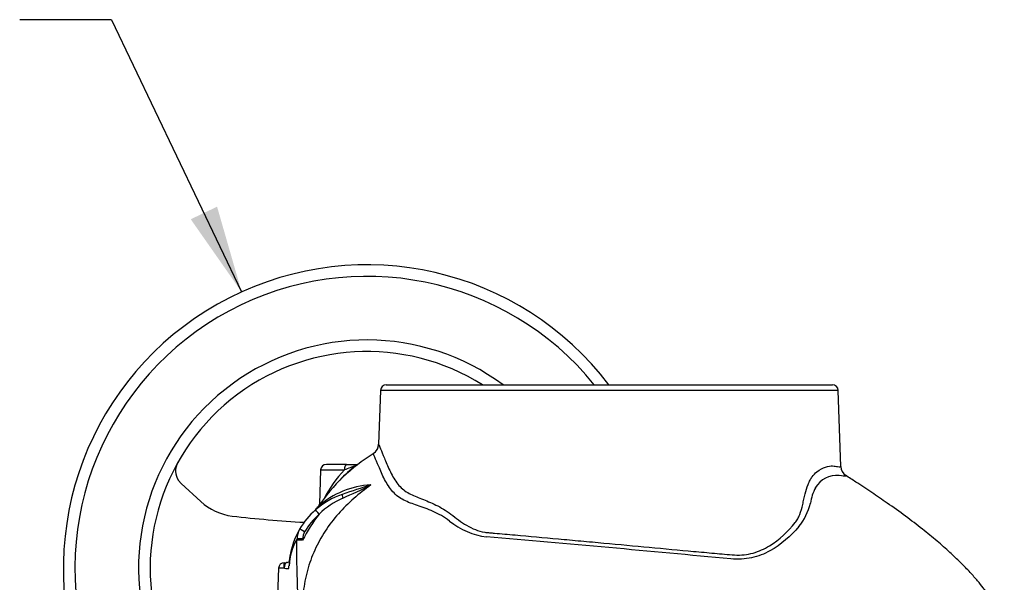
# Paper-space layout 'Sheet1' of a CAD drawing. Units: millimetres. Extents: x 0 to 210, y 0 to 297.
# Drawn here: x 41 to 69, y 180 to 196 of the extents above; entities that cross this region are included whole.
import ezdxf

# ---------------------------------------------------------------- set-up
doc = ezdxf.new("R2010")
doc.units = ezdxf.units.MM
for name, color, linetype in [('Default', 7, 'Continuous'), ('DV3_TCE-4', 7, 'Continuous'), ('TCE-4', 7, 'Continuous')]:
    doc.layers.add(name, color=color, linetype=linetype)

# ---------------------------------------------------------------- blocks, each defined once
blk = doc.blocks.new('SE2')
at = {"layer": 'DV3_TCE-4', "color": 7, "linetype": 'Continuous'}
for p, q in [((51.417, 185.528), (51.363, 183.98)), ((64.596, 185.528), (51.417, 185.528)), ((51.584, 185.689), (64.429, 185.689)), ((64.672, 183.336), (64.596, 185.528)), ((49.691, 183.238), (49.657, 182.257)), ((49.691, 183.238), (50.377, 183.238)), ((50.439, 183.398), (49.858, 183.398)), ((50.439, 183.398), (50.764, 183.398)), ((50.666, 183.315), (50.652, 183.315)), ((45.677, 182.851), (45.602, 182.937)), ((46.239, 182.329), (45.677, 182.851)), ((49.012, 181.214), (49.013, 181.251)), ((49.173, 181.251), (49.172, 181.214)), ((48.483, 180.406), (48.427, 179.037)), ((48.654, 180.405), (48.627, 180.405)), ((48.648, 180.566), (48.7, 180.566)), ((48.78, 180.403), (48.782, 180.478))]:
    blk.add_line(p, q, dxfattribs=at)
for centre, radius, start, end in [((51.03, 180.4), 8.746, 37.2117, 196.6015), ((51.03, 180.4), 8.413, 38.9552, 197.2793), ((51.03, 180.4), 6.581, 53.4943, 198.8314), ((51.03, 180.4), 6.247, 57.8509, 199.8769), ((64.429, 185.523), 0.167, 2, 90), ((51.034, 183.991), 0.33, 302.1497, 358.1377), ((45.988, 183.213), 0.474, 148.5106, 215.5668), ((53.87, 179.359), 5.095, 121.5056, 146.309), ((49.858, 183.232), 0.167, 90, 178), ((52.79, 180.91), 3.352, 136.0228, 153.2773), ((52.824, 180.533), 3.531, 126.7451, 136.9756), ((53.283, 175.975), 7.822, 109.1934, 111.805), ((64.985, 183.338), 0.31, 180.2361, 236.1373), ((64.55, 182.376), 0.706, 84.111, 150.1764), ((51.273, 180.335), 2.476, 93.0751, 131.6446), ((59.748, 155.582), 28.553, 107.5442, 109.2857), ((42.547, 200.059), 19.274, 293.8085, 296.4776), ((65.302, 182.044), 1.525, 153.387, 171.2018), ((47.334, 183.508), 1.609, 227.1261, 263.2921), ((51.03, 180.4), 2.249, 108.4767, 131.3983), ((51.309, 180.252), 2.385, 114.304, 133.9967), ((51.03, 180.4), 2.249, 131.3983, 149.6638), ((49.222, 182.438), 0.474, 311.0247, 326.1588), ((51.273, 180.335), 2.476, 131.6446, 132.0346), ((49.495, 182.259), 0.162, 343.9473, 359.0667), ((62.126, 182.684), 1.718, 321.0819, 346.2835), ((51.03, 214.93), 33.248, 263.2921, 266.8824), ((53.191, 179.179), 4.505, 141.759, 153.1477), ((51.03, 180.405), 2.082, 131.3983, 149.6638), ((54.74, 183.42), 2.126, 231.1788, 262.7235), ((51.03, 180.4), 2.249, 149.6638, 178), ((49.563, 181.257), 0.55, 149.5638, 180.5572), ((49.606, 181.237), 0.433, 149.4837, 178.1234), ((50.42, 180.418), 1.636, 149.3611, 177.8897), ((-6.733, -534.613), 718.535, 84.550438, 85.113728), ((48.648, 180.4), 0.167, 90, 177.6278)]:
    blk.add_arc(centre, radius, start, end, dxfattribs=at)
for centre, major_axis, ratio, start_param, end_param in [((51.584, 185.523), (0, -0.167), 0.999945, 3.141593, 4.677482), ((51.03, 183.991), (0.318, 0.1), 0.999787, 4.960314, 5.943236), ((50.439, 183.232), (0, -0.167), 0.369895, 3.141593, 4.677482), ((50.37, 182.375), (-0.053, 0.158), 0.154057, 0, 1.193052), ((49.653, 181.962), (-0.11, 0.125), 0.023087, 4.738571, 6.283185), ((49.233, 181.451), (-0.144, 0.084), 0.030126, 4.730017, 6.283185), ((49.172, 181.208), (-0.167, 0.004), 0.034888, 4.713302, 5.998879), ((49.173, 181.246), (-0.167, 0.004), 0.034888, 4.713302, 5.999045), ((48.648, 180.4), (0.166, -0.007), 0.030057, 1.694245, 3.139703), ((48.648, 180.4), (0, 0.167), 0.121869, 0, 1.53589), ((48.634, 180.411), (-0.166, 0.007), 0.030294, -4.588998, -3.611311), ((49.282, 180.461), (0.499, -0.017), 0.002081, 3.022534, 3.141593)]:
    blk.add_ellipse(centre, major_axis=major_axis, ratio=ratio, start_param=start_param, end_param=end_param, dxfattribs=at)
for points, knots in [([(51.363, 183.98), (51.365, 183.975), (51.378, 183.945), (51.424, 183.837), (51.457, 183.757), (51.538, 183.559), (51.585, 183.441), (51.693, 183.195), (51.755, 183.068), (51.901, 182.84), (51.987, 182.74), (52.182, 182.587), (52.292, 182.53), (52.534, 182.429), (52.665, 182.382), (52.941, 182.266), (53.085, 182.196), (53.301, 182.065), (53.373, 182.016), (53.517, 181.91), (53.589, 181.852), (53.738, 181.743), (53.815, 181.691), (53.976, 181.596), (54.06, 181.553), (54.235, 181.484), (54.325, 181.458), (54.463, 181.437), (54.51, 181.433), (54.605, 181.425), (54.653, 181.421), (54.893, 181.4), (55.09, 181.383), (55.697, 181.329), (56.115, 181.292), (56.755, 181.233), (56.97, 181.213), (57.406, 181.173), (57.628, 181.153), (58.289, 181.092), (58.725, 181.051), (59.59, 180.971), (60.021, 180.931), (60.636, 180.875), (60.836, 180.856), (61.131, 180.829), (61.228, 180.82), (61.421, 180.803), (61.516, 180.792), (61.798, 180.781), (61.977, 180.8), (62.313, 180.891), (62.472, 180.963), (62.907, 181.228), (63.146, 181.469), (63.383, 181.754), (63.408, 181.787), (63.452, 181.865), (63.472, 181.907), (63.526, 182.044), (63.552, 182.142), (63.586, 182.294), (63.596, 182.346), (63.617, 182.449), (63.628, 182.499), (63.667, 182.645), (63.697, 182.736), (63.748, 182.863), (63.766, 182.904), (63.805, 182.978), (63.826, 183.01), (63.89, 183.099), (63.936, 183.145), (64.071, 183.256), (64.158, 183.296), (64.311, 183.347), (64.377, 183.356), (64.463, 183.352), (64.489, 183.346), (64.537, 183.339), (64.558, 183.336), (64.613, 183.329), (64.639, 183.327), (64.667, 183.329), (64.672, 183.331), (64.672, 183.335)], [0, 0, 0, 0, 0.029639, 0.029639, 0.059278, 0.059278, 0.088917, 0.088917, 0.118556, 0.118556, 0.148195, 0.148195, 0.177834, 0.177834, 0.207473, 0.207473, 0.237113, 0.237113, 0.251932, 0.251932, 0.266752, 0.266752, 0.281571, 0.281571, 0.296391, 0.296391, 0.31121, 0.31121, 0.31862, 0.31862, 0.32603, 0.32603, 0.355669, 0.355669, 0.414947, 0.414947, 0.444586, 0.444586, 0.474225, 0.474225, 0.533503, 0.533503, 0.592781, 0.592781, 0.62242, 0.62242, 0.63724, 0.63724, 0.65206, 0.65206, 0.681699, 0.681699, 0.711338, 0.711338, 0.770616, 0.770616, 0.778026, 0.778026, 0.785435, 0.785435, 0.800255, 0.800255, 0.807665, 0.807665, 0.815074, 0.815074, 0.829894, 0.829894, 0.837304, 0.837304, 0.844713, 0.844713, 0.859533, 0.859533, 0.889172, 0.889172, 0.918811, 0.918811, 0.933631, 0.933631, 0.94845, 0.94845, 0.978089, 0.978089, 1, 1, 1, 1]), ([(53.407, 181.764), (53.329, 181.822), (53.249, 181.875), (53.09, 181.968), (53.011, 182.008), (52.777, 182.115), (52.623, 182.167), (52.339, 182.262), (52.207, 182.306), (51.97, 182.43), (51.864, 182.509), (51.678, 182.715), (51.6, 182.839), (51.468, 183.094), (51.413, 183.225), (51.319, 183.449), (51.279, 183.543), (51.226, 183.661), (51.21, 183.695), (51.206, 183.705)], [0, 0, 0, 0, 0.063387, 0.063387, 0.126773, 0.126773, 0.253546, 0.253546, 0.380319, 0.380319, 0.507092, 0.507092, 0.633865, 0.633865, 0.760638, 0.760638, 0.887412, 0.887412, 1, 1, 1, 1]), ([(64.812, 183.079), (64.829, 183.068), (64.828, 183.062), (64.781, 183.058), (64.719, 183.064), (64.623, 183.078)], [0, 0, 0, 0, 0.423289, 0.423289, 1, 1, 1, 1]), ([(69.379, 178.479), (69.374, 178.554), (69.364, 178.687), (69.303, 178.928), (69.208, 179.169), (69.087, 179.393), (68.977, 179.563), (68.874, 179.709), (68.757, 179.863), (68.597, 180.06), (68.381, 180.304), (68.115, 180.579), (67.797, 180.881), (67.431, 181.202), (67.006, 181.549), (66.526, 181.915), (66.037, 182.264), (65.562, 182.589), (65.152, 182.861), (64.915, 183.013), (64.805, 183.083)], [0, 0, 0, 0, 0.03012, 0.063096, 0.107418, 0.145245, 0.17564, 0.197468, 0.225157, 0.262981, 0.311568, 0.371539, 0.43534, 0.508783, 0.591623, 0.683114, 0.781836, 0.863043, 0.945815, 1, 1, 1, 1]), ([(51.141, 182.807), (50.8, 182.561), (50.48, 182.286), (50.067, 181.819), (49.94, 181.654), (49.711, 181.303), (49.61, 181.119), (49.439, 180.741), (49.368, 180.546), (49.257, 180.143), (49.217, 179.936), (49.169, 179.522), (49.163, 179.314), (49.147, 178.898), (49.141, 178.69), (49.136, 178.481)], [0, 0, 0, 0, 0.25, 0.25, 0.375, 0.375, 0.5, 0.5, 0.625, 0.625, 0.75, 0.75, 0.875, 0.875, 1, 1, 1, 1]), ([(63.462, 181.605), (63.225, 181.339), (62.957, 181.086), (62.549, 180.864), (62.463, 180.824), (62.286, 180.757), (62.195, 180.731), (62.008, 180.691), (61.911, 180.678), (61.713, 180.666), (61.609, 180.667), (61.506, 180.675)], [0, 0, 0, 0, 0.5, 0.5, 0.625, 0.625, 0.75, 0.75, 0.875, 0.875, 1, 1, 1, 1]), ([(49.02, 178.481), (49.026, 178.71), (49.031, 178.94), (49.034, 179.226), (49.034, 179.283), (49.035, 179.369), (49.035, 179.397), (49.036, 179.455), (49.036, 179.483), (49.036, 179.626), (49.033, 179.739), (49.027, 179.964), (49.023, 180.077), (49.016, 180.302), (49.013, 180.415), (49.007, 180.754), (49.006, 180.982), (49.012, 181.214)], [0, 0, 0, 0, 0.25, 0.25, 0.3125, 0.3125, 0.34375, 0.34375, 0.375, 0.375, 0.5, 0.5, 0.625, 0.625, 0.75, 0.75, 1, 1, 1, 1]), ([(48.654, 180.405), (48.655, 180.416), (48.656, 180.427), (48.658, 180.448), (48.66, 180.458), (48.662, 180.477), (48.664, 180.487), (48.667, 180.504), (48.669, 180.512), (48.673, 180.527), (48.675, 180.534), (48.68, 180.545), (48.682, 180.55), (48.689, 180.562), (48.695, 180.566), (48.7, 180.566)], [0, 0, 0, 0, 0.125, 0.125, 0.25, 0.25, 0.375, 0.375, 0.5, 0.5, 0.625, 0.625, 0.75, 0.75, 1, 1, 1, 1]), ([(48.792, 180.597), (48.784, 180.591), (48.761, 180.577), (48.728, 180.565), (48.707, 180.568), (48.701, 180.568)], [0, 0, 0, 0, 0.3122174, 0.8400842, 1, 1, 1, 1])]:
    blk.add_open_spline(points, degree=3, knots=knots, dxfattribs=at)
blk = doc.blocks.new('SEANNOT_GROUP18')
at = {"layer": 'Default', "linetype": 'Continuous'}
blk.add_hatch(color=7, dxfattribs=at).paths.add_polyline_path([(45.953, 190.459), (47.418, 188.365), (46.711, 190.82)])
at = {"layer": 'Default', "color": 7, "linetype": 'Continuous'}
blk.add_line((43.674, 196.207), (41.027, 196.207), dxfattribs=at)
blk.add_lwpolyline([(43.674, 196.207), (47.418, 188.365)], dxfattribs=at)

psp = doc.layouts.new('Sheet1')

# ---------------------------------------------------------------- block references
at = {"layer": 'Default'}
psp.add_blockref('SEANNOT_GROUP18', (0, 0), dxfattribs=at)
at = {"layer": 'TCE-4'}
psp.add_blockref('SE2', (0, 0), dxfattribs=at)

doc.saveas('drawing.dxf')
